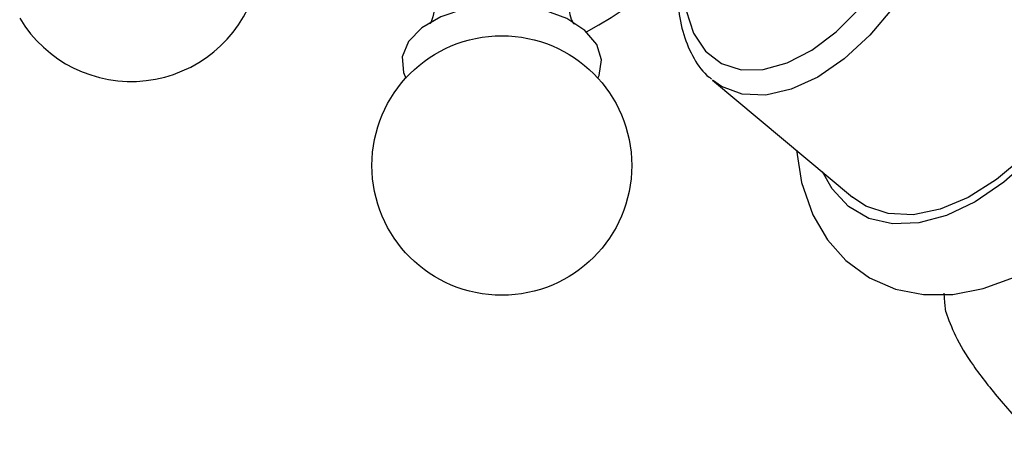
# Model space of a CAD drawing. Units: millimetres. Extents: x 5 to 995, y 5 to 995.
# Drawn here: x 821 to 831, y 41 to 45 of the extents above; entities that cross this region are included whole.
import ezdxf

# ---------------------------------------------------------------- set-up
doc = ezdxf.new("R2010")
doc.units = ezdxf.units.MM

msp = doc.modelspace()

# ---------------------------------------------------------------- linework, layer by layer
at = {"color": 7, "linetype": 'Continuous', "lineweight": 25}
msp.add_line((827.6683, 44.5812), (829.071, 43.4089), dxfattribs=at)
at = {"color": 8, "linetype": 'Continuous', "lineweight": 25, "flags": 128}
for points in [[(829.5829, 47.8976), (829.6842, 47.8503), (829.8534, 47.7099), (829.9791, 47.5108), (830.0566, 47.2608), (830.0827, 46.9693), (830.0566, 46.6477), (829.9791, 46.3082), (829.8534, 45.9639), (829.6842, 45.6281), (829.478, 45.3137), (829.2427, 45.0327), (828.9875, 44.7959), (828.722, 44.6124), (828.4565, 44.4894), (828.2013, 44.4314), (827.966, 44.4408), (827.7598, 44.5172), (827.6683, 44.5812)], [(831.9521, 46.2295), (831.927, 45.8832), (831.8523, 45.5184), (831.7304, 45.1461), (831.565, 44.7778), (831.361, 44.4246), (831.1248, 44.0971), (830.8634, 43.8055), (830.5848, 43.5585), (830.2975, 43.3636), (830.0101, 43.2267), (829.7316, 43.1521), (829.4702, 43.1419), (829.2339, 43.1966), (829.0299, 43.3144), (828.8645, 43.4917), (828.7682, 43.6619)], [(827.4047, 45.2799), (827.4786, 45.0505), (827.5985, 44.8703), (827.7594, 44.7468), (827.9547, 44.6849), (828.1765, 44.6873), (828.4156, 44.7539), (828.6622, 44.8818), (828.9064, 45.066), (829.138, 45.2987)]]:
    msp.add_lwpolyline(points, dxfattribs=at)
at = {"color": 7, "linetype": 'Continuous', "lineweight": 25, "flags": 128}
for points in [[(831.8814, 46.1886), (831.8559, 45.8474), (831.7804, 45.4877), (831.6572, 45.1211), (831.4903, 44.7595), (831.285, 44.4144), (831.048, 44.0969), (830.7869, 43.8173), (830.5101, 43.5845), (830.2264, 43.406), (829.945, 43.2876), (829.6749, 43.233), (829.4249, 43.2441), (829.2029, 43.3203), (829.071, 43.4089)], [(828.5079, 43.8795), (828.5593, 43.5558), (828.673, 43.2306), (828.8188, 42.9806), (829.0021, 42.7735), (829.2391, 42.6002), (829.5013, 42.4873), (829.7806, 42.433), (830.0731, 42.435), (830.3775, 42.4931), (830.6913, 42.6086), (831.008, 42.7813), (831.3186, 43.0071), (831.6137, 43.2788), (831.8868, 43.5888), (832.1329, 43.9299), (832.3473, 44.2948), (832.526, 44.6764), (832.6648, 45.0672), (832.7602, 45.46), (832.8087, 45.8481), (832.8142, 46.0233), (832.8142, 46.0233)], [(826.5215, 44.601), (826.5332, 44.627), (826.559, 44.7835), (826.5107, 44.9382), (826.3918, 45.0797), (826.2113, 45.1974), (825.9825, 45.2826), (825.7223, 45.329), (825.45, 45.3332), (825.1859, 45.2948), (824.9496, 45.2167), (824.7585, 45.1047), (824.6268, 44.9671), (824.5643, 44.8141), (824.5757, 44.657), (824.5982, 44.601)], [(830.0033, 42.2606), (829.9928, 42.3527), (829.9854, 42.4459)]]:
    msp.add_lwpolyline(points, dxfattribs=at)
at = {"color": 7, "linetype": 'Continuous', "lineweight": 25}
msp.add_circle((825.5599, 43.7262), 1.3, dxfattribs=at)
for centre, radius, start, end in [((824.5159, 48.612), 4.0184, 298.07167, 1.92341), ((821.8508, 45.8681), 1.3, 210.8783, 342.28861)]:
    msp.add_arc(centre, radius, start, end, dxfattribs=at)
for points, knots in [([(824.8395, 45.4776), (824.8382, 45.4789), (824.8316, 45.4851), (824.8649, 45.4408), (824.8896, 45.3374), (824.8782, 45.217), (824.8402, 45.1479), (824.839, 45.147), (824.8385, 45.1466)], [0, 0, 0, 0, 0.047756, 0.233307, 0.445181, 0.69483, 0.886628, 1, 1, 1, 1]), ([(826.2798, 45.1471), (826.2812, 45.1458), (826.287, 45.14), (826.2531, 45.1874), (826.2295, 45.2939), (826.2434, 45.4132), (826.281, 45.478), (826.2808, 45.4774), (826.2807, 45.4771)], [0, 0, 0, 0, 0.057069, 0.243726, 0.457481, 0.709195, 0.898451, 1, 1, 1, 1]), ([(827.3211, 45.4676), (827.3225, 45.4153), (827.3266, 45.264), (827.371, 45.0317), (827.4766, 44.7977), (827.5772, 44.649), (827.6508, 44.5995), (827.6587, 44.5942)], [0, 0, 0, 0, 0.1463483, 0.4232365, 0.6992756, 0.9677567, 1, 1, 1, 1]), ([(830.0033, 42.2606), (830.0308, 42.1834), (830.0864, 42.0275), (830.2604, 41.7319), (830.5478, 41.3671), (830.7913, 41.0994), (830.9151, 40.9633)], [0, 0, 0, 0, 0.244278, 0.493448, 0.742659, 1, 1, 1, 1])]:
    msp.add_open_spline(points, degree=3, knots=knots, dxfattribs=at)

doc.saveas('drawing.dxf')
